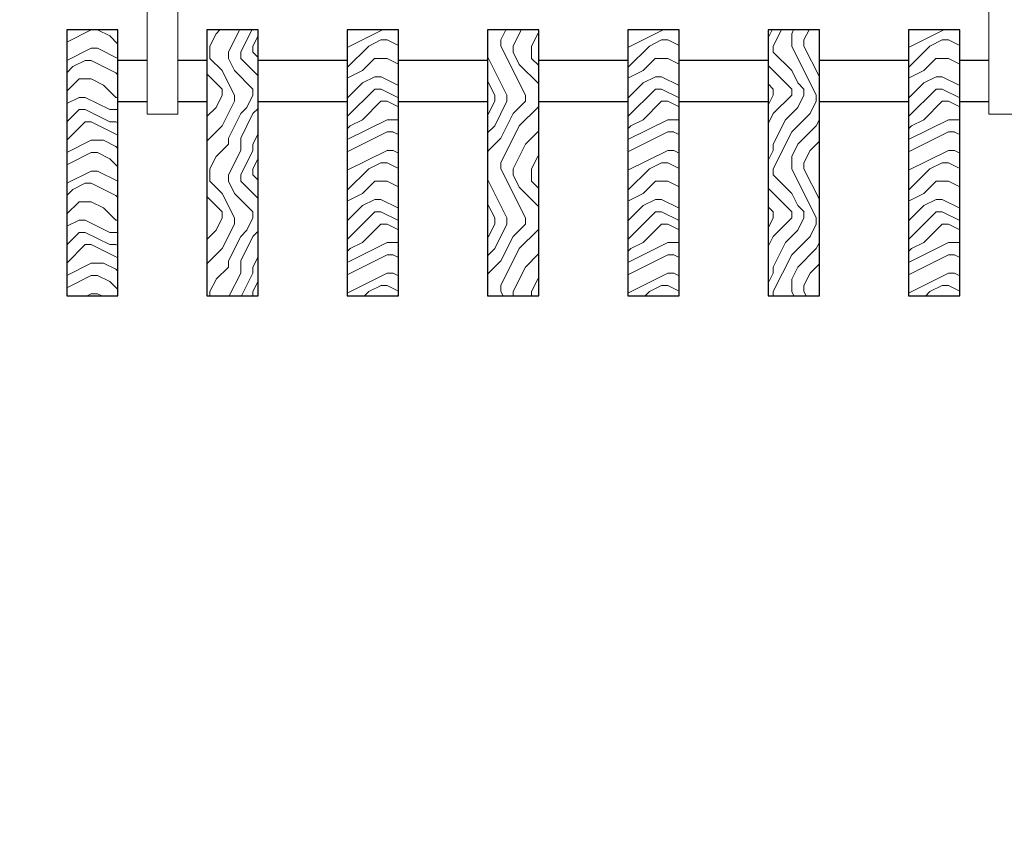
# Model space of a CAD drawing. Units: inches. Extents: x 0 to 3506, y 0 to 1152.
# Drawn here: x 1067 to 1079, y 423 to 433 of the extents above; entities that cross this region are included whole.
import ezdxf
from ezdxf.enums import TextEntityAlignment as Align

# ---------------------------------------------------------------- set-up
doc = ezdxf.new("R2010")
doc.units = ezdxf.units.IN
doc.header["$MEASUREMENT"] = 0
doc.layers.add('Z-ANNO-NPLT', color=252, linetype='Continuous', lineweight=35, plot=False)
for name, color, linetype, lineweight in [('Z-CLNG-SUSP', 3, 'Continuous', 18), ('Z-CLNG-WOOD', 5, 'Continuous', 25), ('Z-CLNG-WOOD-PATT', 2, 'Continuous', 15)]:
    doc.layers.add(name, color=color, linetype=linetype, lineweight=lineweight)
doc.styles.get("Standard").update_dxf_attribs({"font": 'arial.ttf', "height": 0.09375})

msp = doc.modelspace()

# ---------------------------------------------------------------- hatches: boundary and pattern name
at = {"layer": 'Z-CLNG-WOOD-PATT', "linetype": 'Continuous'}
h = msp.add_hatch(dxfattribs=at)
h.set_pattern_fill('ENDGRAIN', color=256, scale=1.5, style=0)
h.set_pattern_definition([(0, (1068.8875, 431.6528), (1.5, 1.5), [0.075, -1.425]), (0, (1067.8375, 431.8028), (1.5, 1.5), [0.15, -1.35]), (0, (1068.8125, 431.8778), (1.5, 1.5), [0.075, -1.425]), (0, (1067.9125, 432.0278), (1.5, 1.5), [0.075, -1.425]), (0, (1068.8125, 432.1028), (1.5, 1.5), [0.075, -1.425]), (0, (1067.9875, 432.1778), (1.5, 1.5), [0.075, -1.425]), (0, (1068.8125, 432.2528), (1.5, 1.5), [0.075, -1.425]), (0, (1067.9875, 432.4028), (1.5, 1.5), [0.075, -0.825, 0.075, -0.525]), (0, (1067.9875, 432.5528), (1.5, 1.5), [0.15, -0.75, 0.075, -0.525]), (0, (1067.9125, 432.7778), (1.5, 1.5), [0.075, -0.225, 0.075, -0.6, 0.075, -0.45]), (0, (1067.8375, 432.9278), (1.5, 1.5), [0.075, -0.3, 0.15, -0.975]), (0, (1068.8125, 433.0028), (1.5, 1.5), [0.075, -1.425]), (0, (1067.8375, 433.0778), (1.5, 1.5), [0.075, -0.375, 0.075, -0.975]), (45, (1067.6875, 431.6528), (2e-16, 1.5), [0.21213, -1.9092]), (45, (1068.9625, 431.6528), (2e-16, 1.5), [0.42426, -1.69706]), (45, (1068.9625, 432.4028), (2e-16, 1.5), [0.10607, -2.01526]), (45, (1067.6875, 432.5528), (2e-16, 1.5), [0.3182, -1.80312]), (45, (1068.9625, 432.5528), (2e-16, 1.5), [0.53033, -1.591]), (45, (1068.9625, 432.7778), (2e-16, 1.5), [0.3182, -1.80312]), (315, (1068.6625, 432.9278), (1.5, -3e-16), [0.10607, -2.01526]), (315, (1068.1375, 431.7278), (1.5, -3e-16), [0.21213, -1.9092]), (315, (1068.2125, 432.3278), (1.5, -3e-16), [0.21213, -1.9092]), (315, (1068.6625, 432.0278), (1.5, -3e-16), [0.21213, -1.9092]), (315, (1068.5875, 432.6278), (1.5, -3e-16), [0.21213, -1.9092]), (315, (1068.6625, 432.7778), (1.5, -3e-16), [0.3182, -1.80312]), (315, (1068.2875, 431.8778), (1.5, -3e-16), [0.3182, -1.8031]), (315, (1068.5125, 431.9528), (1.5, -3e-16), [0.3182, -1.80312]), (315, (1068.2875, 432.4778), (1.5, -3e-16), [0.3182, -1.80312]), (315, (1068.4375, 432.5528), (1.5, -3e-16), [0.3182, -1.80312]), (26.565, (1067.7625, 431.9528), (1.5, 6e-10), [0.1677, -3.1864]), (26.565, (1068.8875, 431.8778), (1.5, 6e-10), [0.67082, -2.68328]), (26.565, (1068.8875, 432.1028), (1.5, 6e-10), [0.67082, -2.68328]), (26.565, (1068.8875, 432.2528), (1.5, 6e-10), [0.67082, -1.005, 0.33542, -1.34287]), (26.565, (1069.0375, 432.4778), (1.5, 6e-10), [0.1677, -3.1864]), (26.565, (1067.6875, 433.0028), (1.5, 6e-10), [0.1677, -3.1864]), (26.565, (1068.8875, 433.0028), (1.5, 6e-10), [0.3354, -3.0187]), (333.435, (1068.5125, 431.6528), (1.5, -6e-10), [0.3354, -3.0187]), (333.435, (1067.9875, 432.0278), (1.5, -6e-10), [0.3354, -3.0187]), (333.435, (1067.9875, 431.8028), (1.5, -6e-10), [0.1677, -3.1864]), (333.435, (1068.0625, 432.1778), (1.5, -6e-10), [0.5031, -2.851]), (333.435, (1068.3625, 432.1778), (1.5, -6e-10), [0.3354, -3.0187]), (333.435, (1068.5125, 432.2528), (1.5, -6e-10), [0.3354, -3.0187]), (333.435, (1068.0625, 432.4028), (1.5, -6e-10), [0.1677, -3.1864]), (333.435, (1068.1375, 432.5528), (1.5, -6e-10), [0.1677, -3.1864]), (333.435, (1068.7375, 432.8528), (1.5, -6e-10), [0.1677, -3.1864]), (333.435, (1068.6625, 432.3278), (1.5, -6e-10), [0.1677, -3.1864]), (333.435, (1067.9875, 432.7778), (1.5, -6e-10), [0.5031, -2.851]), (333.435, (1067.9125, 432.9278), (1.5, -6e-10), [0.3354, -3.0187]), (333.435, (1068.7375, 432.4778), (1.5, -6e-10), [0.1677, -1.5093, 0.1677, -1.5094]), (333.435, (1068.2875, 432.7778), (1.5, -6e-10), [0.3354, -3.0187]), (333.435, (1068.3625, 432.9278), (1.5, -6e-10), [0.3354, -3.0187]), (333.435, (1067.9125, 433.0778), (1.5, -6e-10), [0.3354, -3.0187]), (333.435, (1068.3625, 433.0778), (1.5, -6e-10), [0.3354, -3.0187])])
h.paths.add_polyline_path([(1068.3125, 432.402781), (1067.6875, 432.402781), (1067.6875, 429.152781), (1068.3125, 429.152781)])
at = {"layer": 'Z-CLNG-WOOD-PATT'}
h = msp.add_hatch(dxfattribs=at)
h.set_pattern_fill('ENDGRAIN', color=256, scale=1.5, angle=90, style=0)
h.set_pattern_definition([(90, (994.5873, 425.6044), (-1.5, 1.5), [0.075, -1.425]), (90, (994.4373, 424.5544), (-1.5, 1.5), [0.15, -1.35]), (90, (994.3623, 425.5294), (-1.5, 1.5), [0.075, -1.425]), (90, (994.2123, 424.6294), (-1.5, 1.5), [0.075, -1.425]), (90, (994.1373, 425.5294), (-1.5, 1.5), [0.075, -1.425]), (90, (994.0623, 424.7044), (-1.5, 1.5), [0.075, -1.425]), (90, (993.9873, 425.5294), (-1.5, 1.5), [0.075, -1.425]), (90, (993.8373, 424.7044), (-1.5, 1.5), [0.075, -0.825, 0.075, -0.525]), (90, (993.6873, 424.7044), (-1.5, 1.5), [0.15, -0.75, 0.075, -0.525]), (90, (993.4623, 424.6294), (-1.5, 1.5), [0.075, -0.225, 0.075, -0.6, 0.075, -0.45]), (90, (993.3123, 424.5544), (-1.5, 1.5), [0.075, -0.3, 0.15, -0.975]), (90, (993.2373, 425.5294), (-1.5, 1.5), [0.075, -1.425]), (90, (993.1623, 424.5544), (-1.5, 1.5), [0.075, -0.375, 0.075, -0.975]), (135, (994.5873, 424.4044), (-1.5, -4e-16), [0.212132, -1.90919]), (135, (994.5873, 425.6794), (-1.5, -4e-16), [0.424264, -1.697056]), (135, (993.8373, 425.6794), (-1.5, -4e-16), [0.106065, -2.015255]), (135, (993.6873, 424.4044), (-1.5, -4e-16), [0.318198, -1.803122]), (135, (993.6873, 425.6794), (-1.5, -4e-16), [0.53033, -1.59099]), (135, (993.4623, 425.6794), (-1.5, -4e-16), [0.318198, -1.803122]), (45, (993.3123, 425.3794), (-2e-16, 1.5), [0.106065, -2.015255]), (45, (994.5123, 424.8544), (-2e-16, 1.5), [0.212132, -1.90919]), (45, (993.9123, 424.9294), (-2e-16, 1.5), [0.212132, -1.90919]), (45, (994.2123, 425.3794), (-2e-16, 1.5), [0.212132, -1.90919]), (45, (993.6123, 425.3044), (-2e-16, 1.5), [0.212132, -1.90919]), (45, (993.4623, 425.3794), (-2e-16, 1.5), [0.318198, -1.803122]), (45, (994.3623, 425.0044), (-2e-16, 1.5), [0.318198, -1.803122]), (45, (994.2873, 425.2294), (-2e-16, 1.5), [0.318198, -1.803122]), (45, (993.7623, 425.0044), (-2e-16, 1.5), [0.318198, -1.803122]), (45, (993.6873, 425.1544), (-2e-16, 1.5), [0.318198, -1.803122]), (116.5651, (994.28734, 424.4794), (-6e-10, 1.5), [0.167705, -3.186397]), (116.5651, (994.36234, 425.6044), (-6e-10, 1.5), [0.67082, -2.683282]), (116.5651, (994.13734, 425.6044), (-6e-10, 1.5), [0.67082, -2.683282]), (116.5651, (993.98734, 425.6044), (-6e-10, 1.5), [0.670821, -1.005, 0.335415, -1.342866]), (116.5651, (993.76234, 425.7544), (-6e-10, 1.5), [0.167705, -3.186397]), (116.5651, (993.23734, 424.4044), (-6e-10, 1.5), [0.167705, -3.186397]), (116.5651, (993.23734, 425.6044), (-6e-10, 1.5), [0.33541, -3.018692]), (63.4349, (994.58734, 425.2294), (6e-10, 1.5), [0.33541, -3.018692]), (63.4349, (994.21234, 424.7044), (6e-10, 1.5), [0.33541, -3.018692]), (63.4349, (994.43734, 424.7044), (6e-10, 1.5), [0.167705, -3.186392]), (63.4349, (994.06234, 424.7794), (6e-10, 1.5), [0.503115, -2.850987]), (63.4349, (994.06234, 425.0794), (6e-10, 1.5), [0.33541, -3.018692]), (63.4349, (993.98734, 425.2294), (6e-10, 1.5), [0.33541, -3.018692]), (63.4349, (993.83734, 424.7794), (6e-10, 1.5), [0.167705, -3.186392]), (63.4349, (993.68734, 424.8544), (6e-10, 1.5), [0.167705, -3.186392]), (63.4349, (993.38734, 425.4544), (6e-10, 1.5), [0.167705, -3.186392]), (63.4349, (993.91234, 425.3794), (6e-10, 1.5), [0.167705, -3.186392]), (63.4349, (993.46234, 424.7044), (6e-10, 1.5), [0.503115, -2.850987]), (63.4349, (993.31234, 424.6294), (6e-10, 1.5), [0.33541, -3.018692]), (63.4349, (993.76234, 425.4544), (6e-10, 1.5), [0.1677, -1.5093, 0.1677, -1.509402]), (63.4349, (993.46234, 425.0044), (6e-10, 1.5), [0.33541, -3.018692]), (63.4349, (993.31234, 425.0794), (6e-10, 1.5), [0.33541, -3.018692]), (63.4349, (993.16234, 424.6294), (6e-10, 1.5), [0.33541, -3.018692]), (63.4349, (993.16234, 425.0794), (6e-10, 1.5), [0.33541, -3.018692])])
h.paths.add_polyline_path([(1070.026786, 432.402781), (1069.401786, 432.402781), (1069.401786, 429.152781), (1070.026786, 429.152781)])
h = msp.add_hatch(dxfattribs=at)
h.set_pattern_fill('ENDGRAIN', color=256, scale=1.5, style=0)
h.set_pattern_definition([(0, (991.5016, 424.4044), (1.5, 1.5), [0.075, -1.425]), (0, (990.4516, 424.5544), (1.5, 1.5), [0.15, -1.35]), (0, (991.4266, 424.6294), (1.5, 1.5), [0.075, -1.425]), (0, (990.5266, 424.7794), (1.5, 1.5), [0.075, -1.425]), (0, (991.4266, 424.8544), (1.5, 1.5), [0.075, -1.425]), (0, (990.6016, 424.9294), (1.5, 1.5), [0.075, -1.425]), (0, (991.4266, 425.0044), (1.5, 1.5), [0.075, -1.425]), (0, (990.6016, 425.1544), (1.5, 1.5), [0.075, -0.825, 0.075, -0.525]), (0, (990.6016, 425.3044), (1.5, 1.5), [0.15, -0.75, 0.075, -0.525]), (0, (990.5266, 425.5294), (1.5, 1.5), [0.075, -0.225, 0.075, -0.6, 0.075, -0.45]), (0, (990.4516, 425.6794), (1.5, 1.5), [0.075, -0.3, 0.15, -0.975]), (0, (991.4266, 425.7544), (1.5, 1.5), [0.075, -1.425]), (0, (990.4516, 425.8294), (1.5, 1.5), [0.075, -0.375, 0.075, -0.975]), (45, (990.3016, 424.4044), (2e-16, 1.5), [0.212132, -1.90919]), (45, (991.5766, 424.4044), (2e-16, 1.5), [0.424264, -1.697056]), (45, (991.5766, 425.1544), (2e-16, 1.5), [0.106065, -2.015255]), (45, (990.3016, 425.3044), (2e-16, 1.5), [0.318198, -1.803122]), (45, (991.5766, 425.3044), (2e-16, 1.5), [0.53033, -1.59099]), (45, (991.5766, 425.5294), (2e-16, 1.5), [0.318198, -1.803122]), (315, (991.2766, 425.6794), (1.5, -3e-16), [0.106065, -2.015255]), (315, (990.7516, 424.4794), (1.5, -3e-16), [0.212132, -1.90919]), (315, (990.8266, 425.0794), (1.5, -3e-16), [0.212132, -1.90919]), (315, (991.2766, 424.7794), (1.5, -3e-16), [0.212132, -1.90919]), (315, (991.2016, 425.3794), (1.5, -3e-16), [0.212132, -1.90919]), (315, (991.2766, 425.5294), (1.5, -3e-16), [0.318198, -1.803122]), (315, (990.9016, 424.6294), (1.5, -3e-16), [0.318198, -1.803122]), (315, (991.1266, 424.7044), (1.5, -3e-16), [0.318198, -1.803122]), (315, (990.9016, 425.2294), (1.5, -3e-16), [0.318198, -1.803122]), (315, (991.0516, 425.3044), (1.5, -3e-16), [0.318198, -1.803122]), (26.56505, (990.3766, 424.7044), (1.5, 6e-10), [0.167705, -3.186397]), (26.56505, (991.5016, 424.6294), (1.5, 6e-10), [0.67082, -2.683282]), (26.56505, (991.5016, 424.8544), (1.5, 6e-10), [0.67082, -2.683282]), (26.56505, (991.5016, 425.0044), (1.5, 6e-10), [0.670821, -1.005, 0.335415, -1.342866]), (26.56505, (991.6516, 425.2294), (1.5, 6e-10), [0.167705, -3.186397]), (26.56505, (990.3016, 425.7544), (1.5, 6e-10), [0.167705, -3.186397]), (26.56505, (991.5016, 425.7544), (1.5, 6e-10), [0.33541, -3.018692]), (333.43495, (991.1266, 424.4044), (1.5, -6e-10), [0.33541, -3.018692]), (333.43495, (990.6016, 424.7794), (1.5, -6e-10), [0.33541, -3.018692]), (333.43495, (990.6016, 424.5544), (1.5, -6e-10), [0.167705, -3.186392]), (333.43495, (990.6766, 424.9294), (1.5, -6e-10), [0.503115, -2.850987]), (333.43495, (990.9766, 424.9294), (1.5, -6e-10), [0.33541, -3.018692]), (333.43495, (991.1266, 425.0044), (1.5, -6e-10), [0.33541, -3.018692]), (333.43495, (990.6766, 425.1544), (1.5, -6e-10), [0.167705, -3.186392]), (333.43495, (990.7516, 425.3044), (1.5, -6e-10), [0.167705, -3.186392]), (333.43495, (991.3516, 425.6044), (1.5, -6e-10), [0.167705, -3.186392]), (333.43495, (991.2766, 425.0794), (1.5, -6e-10), [0.167705, -3.186392]), (333.43495, (990.6016, 425.5294), (1.5, -6e-10), [0.503115, -2.850987]), (333.43495, (990.5266, 425.6794), (1.5, -6e-10), [0.33541, -3.018692]), (333.43495, (991.3516, 425.2294), (1.5, -6e-10), [0.1677, -1.5093, 0.1677, -1.509402]), (333.43495, (990.9016, 425.5294), (1.5, -6e-10), [0.33541, -3.018692]), (333.43495, (990.9766, 425.6794), (1.5, -6e-10), [0.33541, -3.018692]), (333.43495, (990.5266, 425.8294), (1.5, -6e-10), [0.33541, -3.018692]), (333.43495, (990.9766, 425.8294), (1.5, -6e-10), [0.33541, -3.018692])])
h.paths.add_polyline_path([(1071.116071, 429.152781), (1071.741071, 429.152781), (1071.741071, 432.402781), (1071.116071, 432.402781)])
h = msp.add_hatch(dxfattribs=at)
h.set_pattern_fill('ENDGRAIN', color=256, scale=1.5, angle=90, style=0)
h.set_pattern_definition([(90, (994.0159, 425.6044), (-1.5, 1.5), [0.075, -1.425]), (90, (993.8659, 424.5544), (-1.5, 1.5), [0.15, -1.35]), (90, (993.7909, 425.5294), (-1.5, 1.5), [0.075, -1.425]), (90, (993.6409, 424.6294), (-1.5, 1.5), [0.075, -1.425]), (90, (993.5659, 425.5294), (-1.5, 1.5), [0.075, -1.425]), (90, (993.4909, 424.7044), (-1.5, 1.5), [0.075, -1.425]), (90, (993.4159, 425.5294), (-1.5, 1.5), [0.075, -1.425]), (90, (993.2659, 424.7044), (-1.5, 1.5), [0.075, -0.825, 0.075, -0.525]), (90, (993.1159, 424.7044), (-1.5, 1.5), [0.15, -0.75, 0.075, -0.525]), (90, (992.8909, 424.6294), (-1.5, 1.5), [0.075, -0.225, 0.075, -0.6, 0.075, -0.45]), (90, (992.7409, 424.5544), (-1.5, 1.5), [0.075, -0.3, 0.15, -0.975]), (90, (992.6659, 425.5294), (-1.5, 1.5), [0.075, -1.425]), (90, (992.5909, 424.5544), (-1.5, 1.5), [0.075, -0.375, 0.075, -0.975]), (135, (994.0159, 424.4044), (-1.5, -4e-16), [0.212132, -1.90919]), (135, (994.0159, 425.6794), (-1.5, -4e-16), [0.424264, -1.697056]), (135, (993.2659, 425.6794), (-1.5, -4e-16), [0.106065, -2.015255]), (135, (993.1159, 424.4044), (-1.5, -4e-16), [0.318198, -1.803122]), (135, (993.1159, 425.6794), (-1.5, -4e-16), [0.53033, -1.59099]), (135, (992.8909, 425.6794), (-1.5, -4e-16), [0.318198, -1.803122]), (45, (992.7409, 425.3794), (-2e-16, 1.5), [0.106065, -2.015255]), (45, (993.9409, 424.8544), (-2e-16, 1.5), [0.212132, -1.90919]), (45, (993.3409, 424.9294), (-2e-16, 1.5), [0.212132, -1.90919]), (45, (993.6409, 425.3794), (-2e-16, 1.5), [0.212132, -1.90919]), (45, (993.0409, 425.3044), (-2e-16, 1.5), [0.212132, -1.90919]), (45, (992.8909, 425.3794), (-2e-16, 1.5), [0.318198, -1.803122]), (45, (993.7909, 425.0044), (-2e-16, 1.5), [0.318198, -1.803122]), (45, (993.7159, 425.2294), (-2e-16, 1.5), [0.318198, -1.803122]), (45, (993.1909, 425.0044), (-2e-16, 1.5), [0.318198, -1.803122]), (45, (993.1159, 425.1544), (-2e-16, 1.5), [0.318198, -1.803122]), (116.56505, (993.7159, 424.4794), (-6e-10, 1.5), [0.167705, -3.186397]), (116.56505, (993.7909, 425.6044), (-6e-10, 1.5), [0.67082, -2.683282]), (116.56505, (993.5659, 425.6044), (-6e-10, 1.5), [0.67082, -2.683282]), (116.56505, (993.4159, 425.6044), (-6e-10, 1.5), [0.670821, -1.005, 0.335415, -1.342866]), (116.56505, (993.1909, 425.7544), (-6e-10, 1.5), [0.167705, -3.186397]), (116.56505, (992.6659, 424.4044), (-6e-10, 1.5), [0.167705, -3.186397]), (116.56505, (992.6659, 425.6044), (-6e-10, 1.5), [0.33541, -3.018692]), (63.43495, (994.0159, 425.2294), (6e-10, 1.5), [0.33541, -3.018692]), (63.43495, (993.6409, 424.7044), (6e-10, 1.5), [0.33541, -3.018692]), (63.43495, (993.8659, 424.7044), (6e-10, 1.5), [0.167705, -3.186392]), (63.43495, (993.4909, 424.7794), (6e-10, 1.5), [0.503115, -2.850987]), (63.43495, (993.4909, 425.0794), (6e-10, 1.5), [0.33541, -3.018692]), (63.43495, (993.4159, 425.2294), (6e-10, 1.5), [0.33541, -3.018692]), (63.43495, (993.2659, 424.7794), (6e-10, 1.5), [0.167705, -3.186392]), (63.43495, (993.1159, 424.8544), (6e-10, 1.5), [0.167705, -3.186392]), (63.43495, (992.8159, 425.4544), (6e-10, 1.5), [0.167705, -3.186392]), (63.43495, (993.3409, 425.3794), (6e-10, 1.5), [0.167705, -3.186392]), (63.43495, (992.8909, 424.7044), (6e-10, 1.5), [0.503115, -2.850987]), (63.43495, (992.7409, 424.6294), (6e-10, 1.5), [0.33541, -3.018692]), (63.43495, (993.1909, 425.4544), (6e-10, 1.5), [0.1677, -1.5093, 0.1677, -1.509402]), (63.43495, (992.8909, 425.0044), (6e-10, 1.5), [0.33541, -3.018692]), (63.43495, (992.7409, 425.0794), (6e-10, 1.5), [0.33541, -3.018692]), (63.43495, (992.5909, 424.6294), (6e-10, 1.5), [0.33541, -3.018692]), (63.43495, (992.5909, 425.0794), (6e-10, 1.5), [0.33541, -3.018692])])
h.paths.add_polyline_path([(1073.455357, 432.402781), (1072.830357, 432.402781), (1072.830357, 429.152781), (1073.455357, 429.152781)])
h = msp.add_hatch(dxfattribs=at)
h.set_pattern_fill('ENDGRAIN', color=256, scale=1.5, style=0)
h.set_pattern_definition([(0, (994.9302, 424.4044), (1.5, 1.5), [0.075, -1.425]), (0, (993.8802, 424.5544), (1.5, 1.5), [0.15, -1.35]), (0, (994.8552, 424.6294), (1.5, 1.5), [0.075, -1.425]), (0, (993.9552, 424.7794), (1.5, 1.5), [0.075, -1.425]), (0, (994.8552, 424.8544), (1.5, 1.5), [0.075, -1.425]), (0, (994.0302, 424.9294), (1.5, 1.5), [0.075, -1.425]), (0, (994.8552, 425.0044), (1.5, 1.5), [0.075, -1.425]), (0, (994.0302, 425.1544), (1.5, 1.5), [0.075, -0.825, 0.075, -0.525]), (0, (994.0302, 425.3044), (1.5, 1.5), [0.15, -0.75, 0.075, -0.525]), (0, (993.9552, 425.5294), (1.5, 1.5), [0.075, -0.225, 0.075, -0.6, 0.075, -0.45]), (0, (993.8802, 425.6794), (1.5, 1.5), [0.075, -0.3, 0.15, -0.975]), (0, (994.8552, 425.7544), (1.5, 1.5), [0.075, -1.425]), (0, (993.8802, 425.8294), (1.5, 1.5), [0.075, -0.375, 0.075, -0.975]), (45, (993.7302, 424.4044), (2e-16, 1.5), [0.212132, -1.90919]), (45, (995.0052, 424.4044), (2e-16, 1.5), [0.424264, -1.697056]), (45, (995.0052, 425.1544), (2e-16, 1.5), [0.106065, -2.015255]), (45, (993.7302, 425.3044), (2e-16, 1.5), [0.318198, -1.803122]), (45, (995.0052, 425.3044), (2e-16, 1.5), [0.53033, -1.59099]), (45, (995.0052, 425.5294), (2e-16, 1.5), [0.318198, -1.803122]), (315, (994.7052, 425.6794), (1.5, -3e-16), [0.106065, -2.015255]), (315, (994.1802, 424.4794), (1.5, -3e-16), [0.212132, -1.90919]), (315, (994.2552, 425.0794), (1.5, -3e-16), [0.212132, -1.90919]), (315, (994.7052, 424.7794), (1.5, -3e-16), [0.212132, -1.90919]), (315, (994.6302, 425.3794), (1.5, -3e-16), [0.212132, -1.90919]), (315, (994.7052, 425.5294), (1.5, -3e-16), [0.318198, -1.803122]), (315, (994.3302, 424.6294), (1.5, -3e-16), [0.318198, -1.803122]), (315, (994.5552, 424.7044), (1.5, -3e-16), [0.318198, -1.803122]), (315, (994.3302, 425.2294), (1.5, -3e-16), [0.318198, -1.803122]), (315, (994.4802, 425.3044), (1.5, -3e-16), [0.318198, -1.803122]), (26.56505, (993.8052, 424.7044), (1.5, 6e-10), [0.167705, -3.186397]), (26.56505, (994.9302, 424.6294), (1.5, 6e-10), [0.67082, -2.683282]), (26.56505, (994.9302, 424.8544), (1.5, 6e-10), [0.67082, -2.683282]), (26.56505, (994.9302, 425.0044), (1.5, 6e-10), [0.670821, -1.005, 0.335415, -1.342866]), (26.56505, (995.0802, 425.2294), (1.5, 6e-10), [0.167705, -3.186397]), (26.56505, (993.7302, 425.7544), (1.5, 6e-10), [0.167705, -3.186397]), (26.56505, (994.9302, 425.7544), (1.5, 6e-10), [0.33541, -3.018692]), (333.43495, (994.5552, 424.4044), (1.5, -6e-10), [0.33541, -3.018692]), (333.43495, (994.0302, 424.7794), (1.5, -6e-10), [0.33541, -3.018692]), (333.43495, (994.0302, 424.5544), (1.5, -6e-10), [0.167705, -3.186392]), (333.43495, (994.1052, 424.9294), (1.5, -6e-10), [0.503115, -2.850987]), (333.43495, (994.4052, 424.9294), (1.5, -6e-10), [0.33541, -3.018692]), (333.43495, (994.5552, 425.0044), (1.5, -6e-10), [0.33541, -3.018692]), (333.43495, (994.1052, 425.1544), (1.5, -6e-10), [0.167705, -3.186392]), (333.43495, (994.1802, 425.3044), (1.5, -6e-10), [0.167705, -3.186392]), (333.43495, (994.7802, 425.6044), (1.5, -6e-10), [0.167705, -3.186392]), (333.43495, (994.7052, 425.0794), (1.5, -6e-10), [0.167705, -3.186392]), (333.43495, (994.0302, 425.5294), (1.5, -6e-10), [0.503115, -2.850987]), (333.43495, (993.9552, 425.6794), (1.5, -6e-10), [0.33541, -3.018692]), (333.43495, (994.7802, 425.2294), (1.5, -6e-10), [0.1677, -1.5093, 0.1677, -1.509402]), (333.43495, (994.3302, 425.5294), (1.5, -6e-10), [0.33541, -3.018692]), (333.43495, (994.4052, 425.6794), (1.5, -6e-10), [0.33541, -3.018692]), (333.43495, (993.9552, 425.8294), (1.5, -6e-10), [0.33541, -3.018692]), (333.43495, (994.4052, 425.8294), (1.5, -6e-10), [0.33541, -3.018692])])
h.paths.add_polyline_path([(1074.544643, 429.152781), (1075.169643, 429.152781), (1075.169643, 432.402781), (1074.544643, 432.402781)])
h = msp.add_hatch(dxfattribs=at)
h.set_pattern_fill('ENDGRAIN', color=256, scale=1.5, angle=90, style=0)
h.set_pattern_definition([(90, (993.4445, 425.6044), (-1.5, 1.5), [0.075, -1.425]), (90, (993.2945, 424.5544), (-1.5, 1.5), [0.15, -1.35]), (90, (993.2195, 425.5294), (-1.5, 1.5), [0.075, -1.425]), (90, (993.0695, 424.6294), (-1.5, 1.5), [0.075, -1.425]), (90, (992.9945, 425.5294), (-1.5, 1.5), [0.075, -1.425]), (90, (992.9195, 424.7044), (-1.5, 1.5), [0.075, -1.425]), (90, (992.8445, 425.5294), (-1.5, 1.5), [0.075, -1.425]), (90, (992.6945, 424.7044), (-1.5, 1.5), [0.075, -0.825, 0.075, -0.525]), (90, (992.5445, 424.7044), (-1.5, 1.5), [0.15, -0.75, 0.075, -0.525]), (90, (992.3195, 424.6294), (-1.5, 1.5), [0.075, -0.225, 0.075, -0.6, 0.075, -0.45]), (90, (992.1695, 424.5544), (-1.5, 1.5), [0.075, -0.3, 0.15, -0.975]), (90, (992.0945, 425.5294), (-1.5, 1.5), [0.075, -1.425]), (90, (992.0195, 424.5544), (-1.5, 1.5), [0.075, -0.375, 0.075, -0.975]), (135, (993.4445, 424.4044), (-1.5, -4e-16), [0.212132, -1.90919]), (135, (993.4445, 425.6794), (-1.5, -4e-16), [0.424264, -1.697056]), (135, (992.6945, 425.6794), (-1.5, -4e-16), [0.106065, -2.015255]), (135, (992.5445, 424.4044), (-1.5, -4e-16), [0.318198, -1.803122]), (135, (992.5445, 425.6794), (-1.5, -4e-16), [0.53033, -1.59099]), (135, (992.3195, 425.6794), (-1.5, -4e-16), [0.318198, -1.803122]), (45, (992.1695, 425.3794), (-2e-16, 1.5), [0.106065, -2.015255]), (45, (993.3695, 424.8544), (-2e-16, 1.5), [0.212132, -1.90919]), (45, (992.7695, 424.9294), (-2e-16, 1.5), [0.212132, -1.90919]), (45, (993.0695, 425.3794), (-2e-16, 1.5), [0.212132, -1.90919]), (45, (992.4695, 425.3044), (-2e-16, 1.5), [0.212132, -1.90919]), (45, (992.3195, 425.3794), (-2e-16, 1.5), [0.318198, -1.803122]), (45, (993.2195, 425.0044), (-2e-16, 1.5), [0.318198, -1.803122]), (45, (993.1445, 425.2294), (-2e-16, 1.5), [0.318198, -1.803122]), (45, (992.6195, 425.0044), (-2e-16, 1.5), [0.318198, -1.803122]), (45, (992.5445, 425.1544), (-2e-16, 1.5), [0.318198, -1.803122]), (116.56505, (993.1445, 424.4794), (-6e-10, 1.5), [0.167705, -3.186397]), (116.56505, (993.2195, 425.6044), (-6e-10, 1.5), [0.67082, -2.683282]), (116.56505, (992.9945, 425.6044), (-6e-10, 1.5), [0.67082, -2.683282]), (116.56505, (992.8445, 425.6044), (-6e-10, 1.5), [0.670821, -1.005, 0.335415, -1.342866]), (116.56505, (992.6195, 425.7544), (-6e-10, 1.5), [0.167705, -3.186397]), (116.56505, (992.0945, 424.4044), (-6e-10, 1.5), [0.167705, -3.186397]), (116.56505, (992.0945, 425.6044), (-6e-10, 1.5), [0.33541, -3.018692]), (63.43495, (993.4445, 425.2294), (6e-10, 1.5), [0.33541, -3.018692]), (63.43495, (993.0695, 424.7044), (6e-10, 1.5), [0.33541, -3.018692]), (63.43495, (993.2945, 424.7044), (6e-10, 1.5), [0.167705, -3.186392]), (63.43495, (992.9195, 424.7794), (6e-10, 1.5), [0.503115, -2.850987]), (63.43495, (992.9195, 425.0794), (6e-10, 1.5), [0.33541, -3.018692]), (63.43495, (992.8445, 425.2294), (6e-10, 1.5), [0.33541, -3.018692]), (63.43495, (992.6945, 424.7794), (6e-10, 1.5), [0.167705, -3.186392]), (63.43495, (992.5445, 424.8544), (6e-10, 1.5), [0.167705, -3.186392]), (63.43495, (992.2445, 425.4544), (6e-10, 1.5), [0.167705, -3.186392]), (63.43495, (992.7695, 425.3794), (6e-10, 1.5), [0.167705, -3.186392]), (63.43495, (992.3195, 424.7044), (6e-10, 1.5), [0.503115, -2.850987]), (63.43495, (992.1695, 424.6294), (6e-10, 1.5), [0.33541, -3.018692]), (63.43495, (992.6195, 425.4544), (6e-10, 1.5), [0.1677, -1.5093, 0.1677, -1.509402]), (63.43495, (992.3195, 425.0044), (6e-10, 1.5), [0.33541, -3.018692]), (63.43495, (992.1695, 425.0794), (6e-10, 1.5), [0.33541, -3.018692]), (63.43495, (992.0195, 424.6294), (6e-10, 1.5), [0.33541, -3.018692]), (63.43495, (992.0195, 425.0794), (6e-10, 1.5), [0.33541, -3.018692])])
h.paths.add_polyline_path([(1076.883929, 432.402781), (1076.258929, 432.402781), (1076.258929, 429.152781), (1076.883929, 429.152781)])
h = msp.add_hatch(dxfattribs=at)
h.set_pattern_fill('ENDGRAIN', color=256, scale=1.5, style=0)
h.set_pattern_definition([(0, (998.3588, 424.4044), (1.5, 1.5), [0.075, -1.425]), (0, (997.3088, 424.5544), (1.5, 1.5), [0.15, -1.35]), (0, (998.2838, 424.6294), (1.5, 1.5), [0.075, -1.425]), (0, (997.3838, 424.7794), (1.5, 1.5), [0.075, -1.425]), (0, (998.2838, 424.8544), (1.5, 1.5), [0.075, -1.425]), (0, (997.4588, 424.9294), (1.5, 1.5), [0.075, -1.425]), (0, (998.2838, 425.0044), (1.5, 1.5), [0.075, -1.425]), (0, (997.4588, 425.1544), (1.5, 1.5), [0.075, -0.825, 0.075, -0.525]), (0, (997.4588, 425.3044), (1.5, 1.5), [0.15, -0.75, 0.075, -0.525]), (0, (997.3838, 425.5294), (1.5, 1.5), [0.075, -0.225, 0.075, -0.6, 0.075, -0.45]), (0, (997.3088, 425.6794), (1.5, 1.5), [0.075, -0.3, 0.15, -0.975]), (0, (998.2838, 425.7544), (1.5, 1.5), [0.075, -1.425]), (0, (997.3088, 425.8294), (1.5, 1.5), [0.075, -0.375, 0.075, -0.975]), (45, (997.1588, 424.4044), (2e-16, 1.5), [0.212132, -1.90919]), (45, (998.4338, 424.4044), (2e-16, 1.5), [0.424264, -1.697056]), (45, (998.4338, 425.1544), (2e-16, 1.5), [0.106065, -2.015255]), (45, (997.1588, 425.3044), (2e-16, 1.5), [0.318198, -1.803122]), (45, (998.4338, 425.3044), (2e-16, 1.5), [0.53033, -1.59099]), (45, (998.4338, 425.5294), (2e-16, 1.5), [0.318198, -1.803122]), (315, (998.1338, 425.6794), (1.5, -3e-16), [0.106065, -2.015255]), (315, (997.6088, 424.4794), (1.5, -3e-16), [0.212132, -1.90919]), (315, (997.6838, 425.0794), (1.5, -3e-16), [0.212132, -1.90919]), (315, (998.1338, 424.7794), (1.5, -3e-16), [0.212132, -1.90919]), (315, (998.0588, 425.3794), (1.5, -3e-16), [0.212132, -1.90919]), (315, (998.1338, 425.5294), (1.5, -3e-16), [0.318198, -1.803122]), (315, (997.7588, 424.6294), (1.5, -3e-16), [0.318198, -1.803122]), (315, (997.9838, 424.7044), (1.5, -3e-16), [0.318198, -1.803122]), (315, (997.7588, 425.2294), (1.5, -3e-16), [0.318198, -1.803122]), (315, (997.9088, 425.3044), (1.5, -3e-16), [0.318198, -1.803122]), (26.56505, (997.2338, 424.7044), (1.5, 6e-10), [0.167705, -3.186397]), (26.56505, (998.3588, 424.6294), (1.5, 6e-10), [0.67082, -2.683282]), (26.56505, (998.3588, 424.8544), (1.5, 6e-10), [0.67082, -2.683282]), (26.56505, (998.3588, 425.0044), (1.5, 6e-10), [0.670821, -1.005, 0.335415, -1.342866]), (26.56505, (998.5088, 425.2294), (1.5, 6e-10), [0.167705, -3.186397]), (26.56505, (997.1588, 425.7544), (1.5, 6e-10), [0.167705, -3.186397]), (26.56505, (998.3588, 425.7544), (1.5, 6e-10), [0.33541, -3.018692]), (333.43495, (997.9838, 424.4044), (1.5, -6e-10), [0.33541, -3.018692]), (333.43495, (997.4588, 424.7794), (1.5, -6e-10), [0.33541, -3.018692]), (333.43495, (997.4588, 424.5544), (1.5, -6e-10), [0.167705, -3.186392]), (333.43495, (997.5338, 424.9294), (1.5, -6e-10), [0.503115, -2.850987]), (333.43495, (997.8338, 424.9294), (1.5, -6e-10), [0.33541, -3.018692]), (333.43495, (997.9838, 425.0044), (1.5, -6e-10), [0.33541, -3.018692]), (333.43495, (997.5338, 425.1544), (1.5, -6e-10), [0.167705, -3.186392]), (333.43495, (997.6088, 425.3044), (1.5, -6e-10), [0.167705, -3.186392]), (333.43495, (998.2088, 425.6044), (1.5, -6e-10), [0.167705, -3.186392]), (333.43495, (998.1338, 425.0794), (1.5, -6e-10), [0.167705, -3.186392]), (333.43495, (997.4588, 425.5294), (1.5, -6e-10), [0.503115, -2.850987]), (333.43495, (997.3838, 425.6794), (1.5, -6e-10), [0.33541, -3.018692]), (333.43495, (998.2088, 425.2294), (1.5, -6e-10), [0.1677, -1.5093, 0.1677, -1.509402]), (333.43495, (997.7588, 425.5294), (1.5, -6e-10), [0.33541, -3.018692]), (333.43495, (997.8338, 425.6794), (1.5, -6e-10), [0.33541, -3.018692]), (333.43495, (997.3838, 425.8294), (1.5, -6e-10), [0.33541, -3.018692]), (333.43495, (997.8338, 425.8294), (1.5, -6e-10), [0.33541, -3.018692])])
h.paths.add_polyline_path([(1077.973214, 429.152781), (1078.598214, 429.152781), (1078.598214, 432.402781), (1077.973214, 432.402781)])

# ---------------------------------------------------------------- linework, layer by layer
at = {"layer": 'Z-CLNG-SUSP'}
for points in [[(1068.734768, 433.402781), (1068.979518, 433.402781), (1069.044643, 433.337656), (1069.044643, 431.372779), (1068.669643, 431.372779), (1068.669643, 433.337656)], [(1079.020482, 433.402781), (1079.265232, 433.402781), (1079.330357, 433.337656), (1079.330357, 431.372779), (1078.955357, 431.372779), (1078.955357, 433.337656)]]:
    msp.add_lwpolyline(points, close=True, dxfattribs=at)
at = {"layer": 'Z-CLNG-WOOD'}
for points in [[(1067.6875, 429.152781), (1068.3125, 429.152781), (1068.3125, 432.402781), (1067.6875, 432.402781)], [(1069.401786, 429.152781), (1070.026786, 429.152781), (1070.026786, 432.402781), (1069.401786, 432.402781)], [(1071.116071, 429.152781), (1071.741071, 429.152781), (1071.741071, 432.402781), (1071.116071, 432.402781)], [(1072.830357, 429.152781), (1073.455357, 429.152781), (1073.455357, 432.402781), (1072.830357, 432.402781)], [(1074.544643, 429.152781), (1075.169643, 429.152781), (1075.169643, 432.402781), (1074.544643, 432.402781)], [(1076.258929, 429.152781), (1076.883929, 429.152781), (1076.883929, 432.402781), (1076.258929, 432.402781)], [(1077.973214, 429.152781), (1078.598214, 429.152781), (1078.598214, 432.402781), (1077.973214, 432.402781)]]:
    msp.add_lwpolyline(points, close=True, dxfattribs=at)
for points in [[(1068.669643, 432.027781), (1068.3125, 432.027781)], [(1069.401786, 432.027781), (1069.044643, 432.027781)], [(1071.116071, 432.027781), (1070.026786, 432.027781)], [(1072.830357, 432.027781), (1071.741071, 432.027781)], [(1074.544643, 432.027781), (1073.455357, 432.027781)], [(1076.258929, 432.027781), (1075.169643, 432.027781)], [(1077.973214, 432.027781), (1076.883929, 432.027781)], [(1078.955357, 432.027781), (1078.598214, 432.027781)], [(1068.3125, 431.527781), (1068.669643, 431.527781)], [(1069.044643, 431.527781), (1069.401786, 431.527781)], [(1070.026786, 431.527781), (1071.116071, 431.527781)], [(1071.741071, 431.527781), (1072.830357, 431.527781)], [(1073.455357, 431.527781), (1074.544643, 431.527781)], [(1075.169643, 431.527781), (1076.258929, 431.527781)], [(1076.883929, 431.527781), (1077.973214, 431.527781)], [(1078.598214, 431.527781), (1078.955357, 431.527781)]]:
    msp.add_lwpolyline(points, dxfattribs=at)

# ---------------------------------------------------------------- texts
at = {"layer": 'Z-ANNO-NPLT'}
msp.add_text('5/8" THICK MEMBERS', height=132, rotation=32.8258798, dxfattribs=at).set_placement((11.245932, 114.114549), align=Align.TOP_LEFT)

doc.saveas('drawing.dxf')
